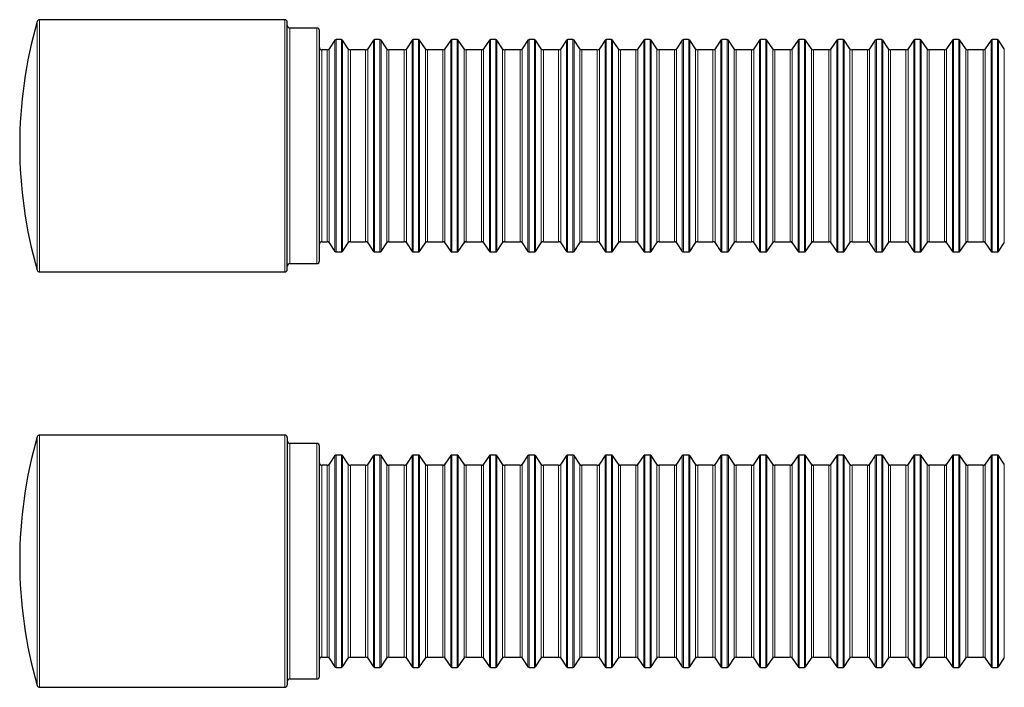
# Model space of a CAD drawing. Units: millimetres. Extents: x -5 to 420, y 0 to 474.
# Drawn here: x -5 to 186, y 328 to 457 of the extents above; entities that cross this region are included whole.
import ezdxf

# ---------------------------------------------------------------- set-up
doc = ezdxf.new("R2010")
doc.units = ezdxf.units.MM

msp = doc.modelspace()

# ---------------------------------------------------------------- linework, layer by layer
at = {"color": 7, "linetype": 'Continuous', "lineweight": 30}
for p, q in [((46.3895, 457.4992), (-1.2347, 457.4992)), ((46.8895, 408.9992), (46.8895, 456.9992)), ((52.6395, 455.8742), (47.3895, 455.8742)), ((53.1395, 410.6242), (53.1395, 455.3742)), ((56.1642, 453.514), (55.0381, 451.8446)), ((57.4075, 453.6242), (56.3714, 453.6242)), ((58.7408, 451.8446), (57.6148, 453.514)), ((63.6642, 453.514), (62.5381, 451.8446)), ((64.9075, 453.6242), (63.8714, 453.6242)), ((66.2408, 451.8446), (65.1148, 453.514)), ((71.1642, 453.514), (70.0381, 451.8446)), ((72.4075, 453.6242), (71.3714, 453.6242)), ((73.7408, 451.8446), (72.6148, 453.514)), ((78.6642, 453.514), (77.5381, 451.8446)), ((79.9075, 453.6242), (78.8714, 453.6242)), ((81.2408, 451.8446), (80.1148, 453.514)), ((86.1642, 453.514), (85.0381, 451.8446)), ((87.4075, 453.6242), (86.3714, 453.6242)), ((88.7408, 451.8446), (87.6148, 453.514)), ((93.6642, 453.514), (92.5381, 451.8446)), ((94.9075, 453.6242), (93.8714, 453.6242)), ((96.2408, 451.8446), (95.1148, 453.514)), ((101.1642, 453.514), (100.0381, 451.8446)), ((102.4075, 453.6242), (101.3714, 453.6242)), ((103.7408, 451.8446), (102.6148, 453.514)), ((108.6642, 453.514), (107.5381, 451.8446)), ((109.9075, 453.6242), (108.8714, 453.6242)), ((111.2408, 451.8446), (110.1148, 453.514)), ((116.1642, 453.514), (115.0381, 451.8446)), ((117.4075, 453.6242), (116.3714, 453.6242)), ((118.7408, 451.8446), (117.6148, 453.514)), ((123.6642, 453.514), (122.5381, 451.8446)), ((124.9075, 453.6242), (123.8714, 453.6242)), ((126.2408, 451.8446), (125.1148, 453.514)), ((131.1642, 453.514), (130.0381, 451.8446)), ((132.4075, 453.6242), (131.3714, 453.6242)), ((133.7408, 451.8446), (132.6148, 453.514)), ((138.6642, 453.514), (137.5381, 451.8446)), ((139.9075, 453.6242), (138.8714, 453.6242)), ((141.2408, 451.8446), (140.1148, 453.514)), ((146.1642, 453.514), (145.0381, 451.8446)), ((147.4075, 453.6242), (146.3714, 453.6242)), ((148.7408, 451.8446), (147.6148, 453.514)), ((153.6642, 453.514), (152.5381, 451.8446)), ((154.9075, 453.6242), (153.8714, 453.6242)), ((156.2408, 451.8446), (155.1148, 453.514)), ((161.1642, 453.514), (160.0381, 451.8446)), ((162.4075, 453.6242), (161.3714, 453.6242)), ((163.7408, 451.8446), (162.6148, 453.514)), ((168.6642, 453.514), (167.5381, 451.8446)), ((169.9075, 453.6242), (168.8714, 453.6242)), ((171.2408, 451.8446), (170.1148, 453.514)), ((176.1642, 453.514), (175.0381, 451.8446)), ((177.4075, 453.6242), (176.3714, 453.6242)), ((178.7408, 451.8446), (177.6148, 453.514)), ((183.6642, 453.514), (182.5381, 451.8446)), ((184.9075, 453.6242), (183.8714, 453.6242)), ((186.2408, 451.8446), (185.1148, 453.514)), ((54.6236, 451.6242), (53.6395, 451.6242)), ((62.1236, 451.6242), (59.1553, 451.6242)), ((69.6236, 451.6242), (66.6553, 451.6242)), ((77.1236, 451.6242), (74.1553, 451.6242)), ((84.6236, 451.6242), (81.6553, 451.6242)), ((92.1236, 451.6242), (89.1553, 451.6242)), ((99.6236, 451.6242), (96.6553, 451.6242)), ((107.1236, 451.6242), (104.1553, 451.6242)), ((114.6236, 451.6242), (111.6553, 451.6242)), ((122.1236, 451.6242), (119.1553, 451.6242)), ((129.6236, 451.6242), (126.6553, 451.6242)), ((137.1236, 451.6242), (134.1553, 451.6242)), ((144.6236, 451.6242), (141.6553, 451.6242)), ((152.1236, 451.6242), (149.1553, 451.6242)), ((159.6236, 451.6242), (156.6553, 451.6242)), ((167.1236, 451.6242), (164.1553, 451.6242)), ((174.6236, 451.6242), (171.6553, 451.6242)), ((182.1236, 451.6242), (179.1553, 451.6242)), ((53.6395, 414.3742), (54.6236, 414.3742)), ((55.0381, 414.1538), (56.1642, 412.4844)), ((57.6148, 412.4844), (58.7408, 414.1538)), ((59.1553, 414.3742), (62.1236, 414.3742)), ((62.5381, 414.1538), (63.6642, 412.4844)), ((65.1148, 412.4844), (66.2408, 414.1538)), ((66.6553, 414.3742), (69.6236, 414.3742)), ((70.0381, 414.1538), (71.1642, 412.4844)), ((72.6148, 412.4844), (73.7408, 414.1538)), ((74.1553, 414.3742), (77.1236, 414.3742)), ((77.5381, 414.1538), (78.6642, 412.4844)), ((80.1148, 412.4844), (81.2408, 414.1538)), ((81.6553, 414.3742), (84.6236, 414.3742)), ((85.0381, 414.1538), (86.1642, 412.4844)), ((87.6148, 412.4844), (88.7408, 414.1538)), ((89.1553, 414.3742), (92.1236, 414.3742)), ((92.5381, 414.1538), (93.6642, 412.4844)), ((95.1148, 412.4844), (96.2408, 414.1538)), ((96.6553, 414.3742), (99.6236, 414.3742)), ((100.0381, 414.1538), (101.1642, 412.4844)), ((102.6148, 412.4844), (103.7408, 414.1538)), ((104.1553, 414.3742), (107.1236, 414.3742)), ((107.5381, 414.1538), (108.6642, 412.4844)), ((110.1148, 412.4844), (111.2408, 414.1538)), ((111.6553, 414.3742), (114.6236, 414.3742)), ((115.0381, 414.1538), (116.1642, 412.4844)), ((117.6148, 412.4844), (118.7408, 414.1538)), ((119.1553, 414.3742), (122.1236, 414.3742)), ((122.5381, 414.1538), (123.6642, 412.4844)), ((125.1148, 412.4844), (126.2408, 414.1538)), ((126.6553, 414.3742), (129.6236, 414.3742)), ((130.0381, 414.1538), (131.1642, 412.4844)), ((132.6148, 412.4844), (133.7408, 414.1538)), ((134.1553, 414.3742), (137.1236, 414.3742)), ((137.5381, 414.1538), (138.6642, 412.4844)), ((140.1148, 412.4844), (141.2408, 414.1538)), ((141.6553, 414.3742), (144.6236, 414.3742)), ((145.0381, 414.1538), (146.1642, 412.4844)), ((147.6148, 412.4844), (148.7408, 414.1538)), ((149.1553, 414.3742), (152.1236, 414.3742)), ((152.5381, 414.1538), (153.6642, 412.4844)), ((155.1148, 412.4844), (156.2408, 414.1538)), ((156.6553, 414.3742), (159.6236, 414.3742)), ((160.0381, 414.1538), (161.1642, 412.4844)), ((162.6148, 412.4844), (163.7408, 414.1538)), ((164.1553, 414.3742), (167.1236, 414.3742)), ((167.5381, 414.1538), (168.6642, 412.4844)), ((170.1148, 412.4844), (171.2408, 414.1538)), ((171.6553, 414.3742), (174.6236, 414.3742)), ((175.0381, 414.1538), (176.1642, 412.4844)), ((177.6148, 412.4844), (178.7408, 414.1538)), ((179.1553, 414.3742), (182.1236, 414.3742)), ((182.5381, 414.1538), (183.6642, 412.4844)), ((185.1148, 412.4844), (186.2408, 414.1538)), ((56.3714, 412.3742), (57.4075, 412.3742)), ((63.8714, 412.3742), (64.9075, 412.3742)), ((71.3714, 412.3742), (72.4075, 412.3742)), ((78.8714, 412.3742), (79.9075, 412.3742)), ((86.3714, 412.3742), (87.4075, 412.3742)), ((93.8714, 412.3742), (94.9075, 412.3742)), ((101.3714, 412.3742), (102.4075, 412.3742)), ((108.8714, 412.3742), (109.9075, 412.3742)), ((116.3714, 412.3742), (117.4075, 412.3742)), ((123.8714, 412.3742), (124.9075, 412.3742)), ((131.3714, 412.3742), (132.4075, 412.3742)), ((138.8714, 412.3742), (139.9075, 412.3742)), ((146.3714, 412.3742), (147.4075, 412.3742)), ((153.8714, 412.3742), (154.9075, 412.3742)), ((161.3714, 412.3742), (162.4075, 412.3742)), ((168.8714, 412.3742), (169.9075, 412.3742)), ((176.3714, 412.3742), (177.4075, 412.3742)), ((183.8714, 412.3742), (184.9075, 412.3742)), ((47.3895, 410.1242), (52.6395, 410.1242)), ((-1.2347, 408.4992), (46.3895, 408.4992)), ((46.3895, 376.8081), (-1.2347, 376.8081)), ((46.8895, 376.3081), (46.8895, 328.3081)), ((52.6395, 375.1831), (47.3895, 375.1831)), ((53.1395, 329.9331), (53.1395, 374.6831)), ((56.1642, 372.8229), (55.0381, 371.1535)), ((57.4075, 372.9331), (56.3714, 372.9331)), ((58.7408, 371.1535), (57.6148, 372.8229)), ((63.6642, 372.8229), (62.5381, 371.1535)), ((64.9075, 372.9331), (63.8714, 372.9331)), ((66.2408, 371.1535), (65.1148, 372.8229)), ((71.1642, 372.8229), (70.0381, 371.1535)), ((72.4075, 372.9331), (71.3714, 372.9331)), ((73.7408, 371.1535), (72.6148, 372.8229)), ((78.6642, 372.8229), (77.5381, 371.1535)), ((79.9075, 372.9331), (78.8714, 372.9331)), ((81.2408, 371.1535), (80.1148, 372.8229)), ((86.1642, 372.8229), (85.0381, 371.1535)), ((87.4075, 372.9331), (86.3714, 372.9331)), ((88.7408, 371.1535), (87.6148, 372.8229)), ((93.6642, 372.8229), (92.5381, 371.1535)), ((94.9075, 372.9331), (93.8714, 372.9331)), ((96.2408, 371.1535), (95.1148, 372.8229)), ((101.1642, 372.8229), (100.0381, 371.1535)), ((102.4075, 372.9331), (101.3714, 372.9331)), ((103.7408, 371.1535), (102.6148, 372.8229)), ((108.6642, 372.8229), (107.5381, 371.1535)), ((109.9075, 372.9331), (108.8714, 372.9331)), ((111.2408, 371.1535), (110.1148, 372.8229)), ((116.1642, 372.8229), (115.0381, 371.1535)), ((117.4075, 372.9331), (116.3714, 372.9331)), ((118.7408, 371.1535), (117.6148, 372.8229)), ((123.6642, 372.8229), (122.5381, 371.1535)), ((124.9075, 372.9331), (123.8714, 372.9331)), ((126.2408, 371.1535), (125.1148, 372.8229)), ((131.1642, 372.8229), (130.0381, 371.1535)), ((132.4075, 372.9331), (131.3714, 372.9331)), ((133.7408, 371.1535), (132.6148, 372.8229)), ((138.6642, 372.8229), (137.5381, 371.1535)), ((139.9075, 372.9331), (138.8714, 372.9331)), ((141.2408, 371.1535), (140.1148, 372.8229)), ((146.1642, 372.8229), (145.0381, 371.1535)), ((147.4075, 372.9331), (146.3714, 372.9331)), ((148.7408, 371.1535), (147.6148, 372.8229)), ((153.6642, 372.8229), (152.5381, 371.1535)), ((154.9075, 372.9331), (153.8714, 372.9331)), ((156.2408, 371.1535), (155.1148, 372.8229)), ((161.1642, 372.8229), (160.0381, 371.1535)), ((162.4075, 372.9331), (161.3714, 372.9331)), ((163.7408, 371.1535), (162.6148, 372.8229)), ((168.6642, 372.8229), (167.5381, 371.1535)), ((169.9075, 372.9331), (168.8714, 372.9331)), ((171.2408, 371.1535), (170.1148, 372.8229)), ((176.1642, 372.8229), (175.0381, 371.1535)), ((177.4075, 372.9331), (176.3714, 372.9331)), ((178.7408, 371.1535), (177.6148, 372.8229)), ((183.6642, 372.8229), (182.5381, 371.1535)), ((184.9075, 372.9331), (183.8714, 372.9331)), ((186.2408, 371.1535), (185.1148, 372.8229)), ((54.6236, 370.9331), (53.6395, 370.9331)), ((62.1236, 370.9331), (59.1553, 370.9331)), ((69.6236, 370.9331), (66.6553, 370.9331)), ((77.1236, 370.9331), (74.1553, 370.9331)), ((84.6236, 370.9331), (81.6553, 370.9331)), ((92.1236, 370.9331), (89.1553, 370.9331)), ((99.6236, 370.9331), (96.6553, 370.9331)), ((107.1236, 370.9331), (104.1553, 370.9331)), ((114.6236, 370.9331), (111.6553, 370.9331)), ((122.1236, 370.9331), (119.1553, 370.9331)), ((129.6236, 370.9331), (126.6553, 370.9331)), ((137.1236, 370.9331), (134.1553, 370.9331)), ((144.6236, 370.9331), (141.6553, 370.9331)), ((152.1236, 370.9331), (149.1553, 370.9331)), ((159.6236, 370.9331), (156.6553, 370.9331)), ((167.1236, 370.9331), (164.1553, 370.9331)), ((174.6236, 370.9331), (171.6553, 370.9331)), ((182.1236, 370.9331), (179.1553, 370.9331)), ((53.6395, 333.6831), (54.6236, 333.6831)), ((55.0381, 333.4627), (56.1642, 331.7933)), ((57.6148, 331.7933), (58.7408, 333.4627)), ((59.1553, 333.6831), (62.1236, 333.6831)), ((62.5381, 333.4627), (63.6642, 331.7933)), ((65.1148, 331.7933), (66.2408, 333.4627)), ((66.6553, 333.6831), (69.6236, 333.6831)), ((70.0381, 333.4627), (71.1642, 331.7933)), ((72.6148, 331.7933), (73.7408, 333.4627)), ((74.1553, 333.6831), (77.1236, 333.6831)), ((77.5381, 333.4627), (78.6642, 331.7933)), ((80.1148, 331.7933), (81.2408, 333.4627)), ((81.6553, 333.6831), (84.6236, 333.6831)), ((85.0381, 333.4627), (86.1642, 331.7933)), ((87.6148, 331.7933), (88.7408, 333.4627)), ((89.1553, 333.6831), (92.1236, 333.6831)), ((92.5381, 333.4627), (93.6642, 331.7933)), ((95.1148, 331.7933), (96.2408, 333.4627)), ((96.6553, 333.6831), (99.6236, 333.6831)), ((100.0381, 333.4627), (101.1642, 331.7933)), ((102.6148, 331.7933), (103.7408, 333.4627)), ((104.1553, 333.6831), (107.1236, 333.6831)), ((107.5381, 333.4627), (108.6642, 331.7933)), ((110.1148, 331.7933), (111.2408, 333.4627)), ((111.6553, 333.6831), (114.6236, 333.6831)), ((115.0381, 333.4627), (116.1642, 331.7933)), ((117.6148, 331.7933), (118.7408, 333.4627)), ((119.1553, 333.6831), (122.1236, 333.6831)), ((122.5381, 333.4627), (123.6642, 331.7933)), ((125.1148, 331.7933), (126.2408, 333.4627)), ((126.6553, 333.6831), (129.6236, 333.6831)), ((130.0381, 333.4627), (131.1642, 331.7933)), ((132.6148, 331.7933), (133.7408, 333.4627)), ((134.1553, 333.6831), (137.1236, 333.6831)), ((137.5381, 333.4627), (138.6642, 331.7933)), ((140.1148, 331.7933), (141.2408, 333.4627)), ((141.6553, 333.6831), (144.6236, 333.6831)), ((145.0381, 333.4627), (146.1642, 331.7933)), ((147.6148, 331.7933), (148.7408, 333.4627)), ((149.1553, 333.6831), (152.1236, 333.6831)), ((152.5381, 333.4627), (153.6642, 331.7933)), ((155.1148, 331.7933), (156.2408, 333.4627)), ((156.6553, 333.6831), (159.6236, 333.6831)), ((160.0381, 333.4627), (161.1642, 331.7933)), ((162.6148, 331.7933), (163.7408, 333.4627)), ((164.1553, 333.6831), (167.1236, 333.6831)), ((167.5381, 333.4627), (168.6642, 331.7933)), ((170.1148, 331.7933), (171.2408, 333.4627)), ((171.6553, 333.6831), (174.6236, 333.6831)), ((175.0381, 333.4627), (176.1642, 331.7933)), ((177.6148, 331.7933), (178.7408, 333.4627)), ((179.1553, 333.6831), (182.1236, 333.6831)), ((182.5381, 333.4627), (183.6642, 331.7933)), ((185.1148, 331.7933), (186.2408, 333.4627)), ((56.3714, 331.6831), (57.4075, 331.6831)), ((63.8714, 331.6831), (64.9075, 331.6831)), ((71.3714, 331.6831), (72.4075, 331.6831)), ((78.8714, 331.6831), (79.9075, 331.6831)), ((86.3714, 331.6831), (87.4075, 331.6831)), ((93.8714, 331.6831), (94.9075, 331.6831)), ((101.3714, 331.6831), (102.4075, 331.6831)), ((108.8714, 331.6831), (109.9075, 331.6831)), ((116.3714, 331.6831), (117.4075, 331.6831)), ((123.8714, 331.6831), (124.9075, 331.6831)), ((131.3714, 331.6831), (132.4075, 331.6831)), ((138.8714, 331.6831), (139.9075, 331.6831)), ((146.3714, 331.6831), (147.4075, 331.6831)), ((153.8714, 331.6831), (154.9075, 331.6831)), ((161.3714, 331.6831), (162.4075, 331.6831)), ((168.8714, 331.6831), (169.9075, 331.6831)), ((176.3714, 331.6831), (177.4075, 331.6831)), ((183.8714, 331.6831), (184.9075, 331.6831)), ((47.3895, 329.4331), (52.6395, 329.4331)), ((-1.2347, 327.8081), (46.3895, 327.8081))]:
    msp.add_line(p, q, dxfattribs=at)
at = {"color": 8, "linetype": 'Continuous', "lineweight": 0}
for p, q in [((-1.2347, 432.9992), (-1.2347, 457.4992)), ((46.3895, 457.4992), (46.3895, 408.4992)), ((-1.7153, 457.1371), (-1.7153, 432.9992)), ((47.3895, 410.1242), (47.3895, 455.8742)), ((52.6395, 455.8742), (52.6395, 410.1242)), ((56.1642, 453.514), (56.1642, 432.9992)), ((56.3714, 412.3742), (56.3714, 453.6242)), ((57.4075, 453.6242), (57.4075, 412.3742)), ((57.6148, 412.4844), (57.6148, 453.514)), ((63.6642, 453.514), (63.6642, 432.9992)), ((63.8714, 412.3742), (63.8714, 453.6242)), ((64.9075, 453.6242), (64.9075, 412.3742)), ((65.1148, 412.4844), (65.1148, 453.514)), ((71.1642, 453.514), (71.1642, 432.9992)), ((71.3714, 412.3742), (71.3714, 453.6242)), ((72.4075, 453.6242), (72.4075, 412.3742)), ((72.6148, 412.4844), (72.6148, 453.514)), ((78.6642, 453.514), (78.6642, 432.9992)), ((78.8714, 412.3742), (78.8714, 453.6242)), ((79.9075, 453.6242), (79.9075, 412.3742)), ((80.1148, 412.4844), (80.1148, 453.514)), ((86.1642, 453.514), (86.1642, 432.9992)), ((86.3714, 412.3742), (86.3714, 453.6242)), ((87.4075, 453.6242), (87.4075, 412.3742)), ((87.6148, 412.4844), (87.6148, 453.514)), ((93.6642, 453.514), (93.6642, 432.9992)), ((93.8714, 412.3742), (93.8714, 453.6242)), ((94.9075, 453.6242), (94.9075, 412.3742)), ((95.1148, 412.4844), (95.1148, 453.514)), ((101.1642, 453.514), (101.1642, 432.9992)), ((101.3714, 412.3742), (101.3714, 453.6242)), ((102.4075, 453.6242), (102.4075, 412.3742)), ((102.6148, 412.4844), (102.6148, 453.514)), ((108.6642, 453.514), (108.6642, 432.9992)), ((108.8714, 412.3742), (108.8714, 453.6242)), ((109.9075, 453.6242), (109.9075, 412.3742)), ((110.1148, 412.4844), (110.1148, 453.514)), ((116.1642, 453.514), (116.1642, 432.9992)), ((116.3714, 412.3742), (116.3714, 453.6242)), ((117.4075, 453.6242), (117.4075, 412.3742)), ((117.6148, 412.4844), (117.6148, 453.514)), ((123.6642, 453.514), (123.6642, 432.9992)), ((123.8714, 412.3742), (123.8714, 453.6242)), ((124.9075, 453.6242), (124.9075, 412.3742)), ((125.1148, 412.4844), (125.1148, 453.514)), ((131.1642, 453.514), (131.1642, 432.9992)), ((131.3714, 412.3742), (131.3714, 453.6242)), ((132.4075, 453.6242), (132.4075, 412.3742)), ((132.6148, 412.4844), (132.6148, 453.514)), ((138.6642, 453.514), (138.6642, 432.9992)), ((138.8714, 412.3742), (138.8714, 453.6242)), ((139.9075, 453.6242), (139.9075, 412.3742)), ((140.1148, 412.4844), (140.1148, 453.514)), ((146.1642, 453.514), (146.1642, 432.9992)), ((146.3714, 412.3742), (146.3714, 453.6242)), ((147.4075, 453.6242), (147.4075, 412.3742)), ((147.6148, 412.4844), (147.6148, 453.514)), ((153.6642, 453.514), (153.6642, 432.9992)), ((153.8714, 412.3742), (153.8714, 453.6242)), ((154.9075, 453.6242), (154.9075, 412.3742)), ((155.1148, 412.4844), (155.1148, 453.514)), ((161.1642, 453.514), (161.1642, 432.9992)), ((161.3714, 412.3742), (161.3714, 453.6242)), ((162.4075, 453.6242), (162.4075, 412.3742)), ((162.6148, 412.4844), (162.6148, 453.514)), ((168.6642, 453.514), (168.6642, 432.9992)), ((168.8714, 412.3742), (168.8714, 453.6242)), ((169.9075, 453.6242), (169.9075, 412.3742)), ((170.1148, 412.4844), (170.1148, 453.514)), ((176.1642, 453.514), (176.1642, 432.9992)), ((176.3714, 412.3742), (176.3714, 453.6242)), ((177.4075, 453.6242), (177.4075, 412.3742)), ((177.6148, 412.4844), (177.6148, 453.514)), ((183.6642, 453.514), (183.6642, 432.9992)), ((183.8714, 412.3742), (183.8714, 453.6242)), ((184.9075, 412.3742), (184.9075, 453.6242)), ((185.1148, 453.514), (185.1148, 432.9992)), ((53.6395, 414.3742), (53.6395, 451.6242)), ((54.6236, 451.6242), (54.6236, 432.9992)), ((55.0381, 432.9992), (55.0381, 451.8446)), ((58.7408, 451.8446), (58.7408, 414.1538)), ((59.1553, 432.9992), (59.1553, 451.6242)), ((62.1236, 451.6242), (62.1236, 432.9992)), ((62.5381, 432.9992), (62.5381, 451.8446)), ((66.2408, 451.8446), (66.2408, 414.1538)), ((66.6553, 432.9992), (66.6553, 451.6242)), ((69.6236, 451.6242), (69.6236, 432.9992)), ((70.0381, 432.9992), (70.0381, 451.8446)), ((73.7408, 451.8446), (73.7408, 414.1538)), ((74.1553, 432.9992), (74.1553, 451.6242)), ((77.1236, 451.6242), (77.1236, 432.9992)), ((77.5381, 432.9992), (77.5381, 451.8446)), ((81.2408, 451.8446), (81.2408, 414.1538)), ((81.6553, 432.9992), (81.6553, 451.6242)), ((84.6236, 451.6242), (84.6236, 432.9992)), ((85.0381, 432.9992), (85.0381, 451.8446)), ((88.7408, 451.8446), (88.7408, 414.1538)), ((89.1553, 432.9992), (89.1553, 451.6242)), ((92.1236, 451.6242), (92.1236, 432.9992)), ((92.5381, 432.9992), (92.5381, 451.8446)), ((96.2408, 451.8446), (96.2408, 414.1538)), ((96.6553, 432.9992), (96.6553, 451.6242)), ((99.6236, 451.6242), (99.6236, 432.9992)), ((100.0381, 432.9992), (100.0381, 451.8446)), ((103.7408, 451.8446), (103.7408, 414.1538)), ((104.1553, 432.9992), (104.1553, 451.6242)), ((107.1236, 451.6242), (107.1236, 432.9992)), ((107.5381, 432.9992), (107.5381, 451.8446)), ((111.2408, 451.8446), (111.2408, 414.1538)), ((111.6553, 432.9992), (111.6553, 451.6242)), ((114.6236, 451.6242), (114.6236, 432.9992)), ((115.0381, 432.9992), (115.0381, 451.8446)), ((118.7408, 451.8446), (118.7408, 414.1538)), ((119.1553, 432.9992), (119.1553, 451.6242)), ((122.1236, 451.6242), (122.1236, 432.9992)), ((122.5381, 432.9992), (122.5381, 451.8446)), ((126.2408, 451.8446), (126.2408, 414.1538)), ((126.6553, 432.9992), (126.6553, 451.6242)), ((129.6236, 451.6242), (129.6236, 432.9992)), ((130.0381, 432.9992), (130.0381, 451.8446)), ((133.7408, 451.8446), (133.7408, 414.1538)), ((134.1553, 432.9992), (134.1553, 451.6242)), ((137.1236, 451.6242), (137.1236, 432.9992)), ((137.5381, 432.9992), (137.5381, 451.8446)), ((141.2408, 451.8446), (141.2408, 414.1538)), ((141.6553, 432.9992), (141.6553, 451.6242)), ((144.6236, 451.6242), (144.6236, 432.9992)), ((145.0381, 432.9992), (145.0381, 451.8446)), ((148.7408, 451.8446), (148.7408, 414.1538)), ((149.1553, 432.9992), (149.1553, 451.6242)), ((152.1236, 451.6242), (152.1236, 432.9992)), ((152.5381, 432.9992), (152.5381, 451.8446)), ((156.2408, 451.8446), (156.2408, 414.1538)), ((156.6553, 432.9992), (156.6553, 451.6242)), ((159.6236, 451.6242), (159.6236, 432.9992)), ((160.0381, 432.9992), (160.0381, 451.8446)), ((163.7408, 451.8446), (163.7408, 414.1538)), ((164.1553, 432.9992), (164.1553, 451.6242)), ((167.1236, 451.6242), (167.1236, 432.9992)), ((167.5381, 432.9992), (167.5381, 451.8446)), ((171.2408, 451.8446), (171.2408, 414.1538)), ((171.6553, 432.9992), (171.6553, 451.6242)), ((174.6236, 451.6242), (174.6236, 432.9992)), ((175.0381, 432.9992), (175.0381, 451.8446)), ((178.7408, 451.8446), (178.7408, 414.1538)), ((179.1553, 432.9992), (179.1553, 451.6242)), ((182.1236, 451.6242), (182.1236, 432.9992)), ((182.5381, 432.9992), (182.5381, 451.8446)), ((186.2408, 432.9992), (186.2408, 451.8446)), ((-1.7153, 432.9992), (-1.7153, 408.8612)), ((-1.2347, 408.4992), (-1.2347, 432.9992)), ((54.6236, 432.9992), (54.6236, 414.3742)), ((55.0381, 414.1538), (55.0381, 432.9992)), ((56.1642, 432.9992), (56.1642, 412.4844)), ((59.1553, 414.3742), (59.1553, 432.9992)), ((62.1236, 432.9992), (62.1236, 414.3742)), ((62.5381, 414.1538), (62.5381, 432.9992)), ((63.6642, 432.9992), (63.6642, 412.4844)), ((66.6553, 414.3742), (66.6553, 432.9992)), ((69.6236, 432.9992), (69.6236, 414.3742)), ((70.0381, 414.1538), (70.0381, 432.9992)), ((71.1642, 432.9992), (71.1642, 412.4844)), ((74.1553, 414.3742), (74.1553, 432.9992)), ((77.1236, 432.9992), (77.1236, 414.3742)), ((77.5381, 414.1538), (77.5381, 432.9992)), ((78.6642, 432.9992), (78.6642, 412.4844)), ((81.6553, 414.3742), (81.6553, 432.9992)), ((84.6236, 432.9992), (84.6236, 414.3742)), ((85.0381, 414.1538), (85.0381, 432.9992)), ((86.1642, 432.9992), (86.1642, 412.4844)), ((89.1553, 414.3742), (89.1553, 432.9992)), ((92.1236, 432.9992), (92.1236, 414.3742)), ((92.5381, 414.1538), (92.5381, 432.9992)), ((93.6642, 432.9992), (93.6642, 412.4844)), ((96.6553, 414.3742), (96.6553, 432.9992)), ((99.6236, 432.9992), (99.6236, 414.3742)), ((100.0381, 414.1538), (100.0381, 432.9992)), ((101.1642, 432.9992), (101.1642, 412.4844)), ((104.1553, 414.3742), (104.1553, 432.9992)), ((107.1236, 432.9992), (107.1236, 414.3742)), ((107.5381, 414.1538), (107.5381, 432.9992)), ((108.6642, 432.9992), (108.6642, 412.4844)), ((111.6553, 414.3742), (111.6553, 432.9992)), ((114.6236, 432.9992), (114.6236, 414.3742)), ((115.0381, 414.1538), (115.0381, 432.9992)), ((116.1642, 432.9992), (116.1642, 412.4844)), ((119.1553, 414.3742), (119.1553, 432.9992)), ((122.1236, 432.9992), (122.1236, 414.3742)), ((122.5381, 414.1538), (122.5381, 432.9992)), ((123.6642, 432.9992), (123.6642, 412.4844)), ((126.6553, 414.3742), (126.6553, 432.9992)), ((129.6236, 432.9992), (129.6236, 414.3742)), ((130.0381, 414.1538), (130.0381, 432.9992)), ((131.1642, 432.9992), (131.1642, 412.4844)), ((134.1553, 414.3742), (134.1553, 432.9992)), ((137.1236, 432.9992), (137.1236, 414.3742)), ((137.5381, 414.1538), (137.5381, 432.9992)), ((138.6642, 432.9992), (138.6642, 412.4844)), ((141.6553, 414.3742), (141.6553, 432.9992)), ((144.6236, 432.9992), (144.6236, 414.3742)), ((145.0381, 414.1538), (145.0381, 432.9992)), ((146.1642, 432.9992), (146.1642, 412.4844)), ((149.1553, 414.3742), (149.1553, 432.9992)), ((152.1236, 432.9992), (152.1236, 414.3742)), ((152.5381, 414.1538), (152.5381, 432.9992)), ((153.6642, 432.9992), (153.6642, 412.4844)), ((156.6553, 414.3742), (156.6553, 432.9992)), ((159.6236, 432.9992), (159.6236, 414.3742)), ((160.0381, 414.1538), (160.0381, 432.9992)), ((161.1642, 432.9992), (161.1642, 412.4844)), ((164.1553, 414.3742), (164.1553, 432.9992)), ((167.1236, 432.9992), (167.1236, 414.3742)), ((167.5381, 414.1538), (167.5381, 432.9992)), ((168.6642, 432.9992), (168.6642, 412.4844)), ((171.6553, 414.3742), (171.6553, 432.9992)), ((174.6236, 432.9992), (174.6236, 414.3742)), ((175.0381, 414.1538), (175.0381, 432.9992)), ((176.1642, 432.9992), (176.1642, 412.4844)), ((179.1553, 414.3742), (179.1553, 432.9992)), ((182.1236, 432.9992), (182.1236, 414.3742)), ((182.5381, 414.1538), (182.5381, 432.9992)), ((183.6642, 432.9992), (183.6642, 412.4844)), ((185.1148, 432.9992), (185.1148, 412.4844)), ((186.2408, 414.1538), (186.2408, 432.9992)), ((-1.7153, 376.4461), (-1.7153, 328.1702)), ((-1.2347, 327.8081), (-1.2347, 376.8081)), ((46.3895, 376.8081), (46.3895, 327.8081)), ((47.3895, 329.4331), (47.3895, 375.1831)), ((52.6395, 375.1831), (52.6395, 329.4331)), ((56.1642, 372.8229), (56.1642, 331.7933)), ((56.3714, 331.6831), (56.3714, 372.9331)), ((57.4075, 372.9331), (57.4075, 331.6831)), ((57.6148, 331.7933), (57.6148, 372.8229)), ((63.6642, 372.8229), (63.6642, 331.7933)), ((63.8714, 331.6831), (63.8714, 372.9331)), ((64.9075, 372.9331), (64.9075, 331.6831)), ((65.1148, 331.7933), (65.1148, 372.8229)), ((71.1642, 372.8229), (71.1642, 331.7933)), ((71.3714, 331.6831), (71.3714, 372.9331)), ((72.4075, 372.9331), (72.4075, 331.6831)), ((72.6148, 331.7933), (72.6148, 372.8229)), ((78.6642, 372.8229), (78.6642, 331.7933)), ((78.8714, 331.6831), (78.8714, 372.9331)), ((79.9075, 372.9331), (79.9075, 331.6831)), ((80.1148, 331.7933), (80.1148, 372.8229)), ((86.1642, 372.8229), (86.1642, 331.7933)), ((86.3714, 331.6831), (86.3714, 372.9331)), ((87.4075, 372.9331), (87.4075, 331.6831)), ((87.6148, 331.7933), (87.6148, 372.8229)), ((93.6642, 372.8229), (93.6642, 331.7933)), ((93.8714, 331.6831), (93.8714, 372.9331)), ((94.9075, 372.9331), (94.9075, 331.6831)), ((95.1148, 331.7933), (95.1148, 372.8229)), ((101.1642, 372.8229), (101.1642, 331.7933)), ((101.3714, 331.6831), (101.3714, 372.9331)), ((102.4075, 372.9331), (102.4075, 331.6831)), ((102.6148, 331.7933), (102.6148, 372.8229)), ((108.6642, 372.8229), (108.6642, 331.7933)), ((108.8714, 331.6831), (108.8714, 372.9331)), ((109.9075, 372.9331), (109.9075, 331.6831)), ((110.1148, 331.7933), (110.1148, 372.8229)), ((116.1642, 372.8229), (116.1642, 331.7933)), ((116.3714, 331.6831), (116.3714, 372.9331)), ((117.4075, 372.9331), (117.4075, 331.6831)), ((117.6148, 331.7933), (117.6148, 372.8229)), ((123.6642, 372.8229), (123.6642, 331.7933)), ((123.8714, 331.6831), (123.8714, 372.9331)), ((124.9075, 372.9331), (124.9075, 331.6831)), ((125.1148, 331.7933), (125.1148, 372.8229)), ((131.1642, 372.8229), (131.1642, 331.7933)), ((131.3714, 331.6831), (131.3714, 372.9331)), ((132.4075, 372.9331), (132.4075, 331.6831)), ((132.6148, 331.7933), (132.6148, 372.8229)), ((138.6642, 372.8229), (138.6642, 331.7933)), ((138.8714, 331.6831), (138.8714, 372.9331)), ((139.9075, 372.9331), (139.9075, 331.6831)), ((140.1148, 331.7933), (140.1148, 372.8229)), ((146.1642, 372.8229), (146.1642, 331.7933)), ((146.3714, 331.6831), (146.3714, 372.9331)), ((147.4075, 372.9331), (147.4075, 331.6831)), ((147.6148, 331.7933), (147.6148, 372.8229)), ((153.6642, 372.8229), (153.6642, 331.7933)), ((153.8714, 331.6831), (153.8714, 372.9331)), ((154.9075, 372.9331), (154.9075, 331.6831)), ((155.1148, 331.7933), (155.1148, 372.8229)), ((161.1642, 372.8229), (161.1642, 331.7933)), ((161.3714, 331.6831), (161.3714, 372.9331)), ((162.4075, 372.9331), (162.4075, 331.6831)), ((162.6148, 331.7933), (162.6148, 372.8229)), ((168.6642, 372.8229), (168.6642, 331.7933)), ((168.8714, 331.6831), (168.8714, 372.9331)), ((169.9075, 372.9331), (169.9075, 331.6831)), ((170.1148, 331.7933), (170.1148, 372.8229)), ((176.1642, 372.8229), (176.1642, 331.7933)), ((176.3714, 331.6831), (176.3714, 372.9331)), ((177.4075, 372.9331), (177.4075, 331.6831)), ((177.6148, 331.7933), (177.6148, 372.8229)), ((183.6642, 372.8229), (183.6642, 331.7933)), ((183.8714, 331.6831), (183.8714, 372.9331)), ((184.9075, 331.6831), (184.9075, 372.9331)), ((185.1148, 372.8229), (185.1148, 331.7933)), ((53.6395, 333.6831), (53.6395, 370.9331)), ((54.6236, 370.9331), (54.6236, 333.6831)), ((55.0381, 333.4627), (55.0381, 371.1535)), ((58.7408, 371.1535), (58.7408, 333.4627)), ((59.1553, 333.6831), (59.1553, 370.9331)), ((62.1236, 370.9331), (62.1236, 333.6831)), ((62.5381, 333.4627), (62.5381, 371.1535)), ((66.2408, 371.1535), (66.2408, 333.4627)), ((66.6553, 333.6831), (66.6553, 370.9331)), ((69.6236, 370.9331), (69.6236, 333.6831)), ((70.0381, 333.4627), (70.0381, 371.1535)), ((73.7408, 371.1535), (73.7408, 333.4627)), ((74.1553, 333.6831), (74.1553, 370.9331)), ((77.1236, 370.9331), (77.1236, 333.6831)), ((77.5381, 333.4627), (77.5381, 371.1535)), ((81.2408, 371.1535), (81.2408, 333.4627)), ((81.6553, 333.6831), (81.6553, 370.9331)), ((84.6236, 370.9331), (84.6236, 333.6831)), ((85.0381, 333.4627), (85.0381, 371.1535)), ((88.7408, 371.1535), (88.7408, 333.4627)), ((89.1553, 333.6831), (89.1553, 370.9331)), ((92.1236, 370.9331), (92.1236, 333.6831)), ((92.5381, 333.4627), (92.5381, 371.1535)), ((96.2408, 371.1535), (96.2408, 333.4627)), ((96.6553, 333.6831), (96.6553, 370.9331)), ((99.6236, 370.9331), (99.6236, 333.6831)), ((100.0381, 333.4627), (100.0381, 371.1535)), ((103.7408, 371.1535), (103.7408, 333.4627)), ((104.1553, 333.6831), (104.1553, 370.9331)), ((107.1236, 370.9331), (107.1236, 333.6831)), ((107.5381, 333.4627), (107.5381, 371.1535)), ((111.2408, 371.1535), (111.2408, 333.4627)), ((111.6553, 333.6831), (111.6553, 370.9331)), ((114.6236, 370.9331), (114.6236, 333.6831)), ((115.0381, 333.4627), (115.0381, 371.1535)), ((118.7408, 371.1535), (118.7408, 333.4627)), ((119.1553, 333.6831), (119.1553, 370.9331)), ((122.1236, 370.9331), (122.1236, 333.6831)), ((122.5381, 333.4627), (122.5381, 371.1535)), ((126.2408, 371.1535), (126.2408, 333.4627)), ((126.6553, 333.6831), (126.6553, 370.9331)), ((129.6236, 370.9331), (129.6236, 333.6831)), ((130.0381, 333.4627), (130.0381, 371.1535)), ((133.7408, 371.1535), (133.7408, 333.4627)), ((134.1553, 333.6831), (134.1553, 370.9331)), ((137.1236, 370.9331), (137.1236, 333.6831)), ((137.5381, 333.4627), (137.5381, 371.1535)), ((141.2408, 371.1535), (141.2408, 333.4627)), ((141.6553, 333.6831), (141.6553, 370.9331)), ((144.6236, 370.9331), (144.6236, 333.6831)), ((145.0381, 333.4627), (145.0381, 371.1535)), ((148.7408, 371.1535), (148.7408, 333.4627)), ((149.1553, 333.6831), (149.1553, 370.9331)), ((152.1236, 370.9331), (152.1236, 333.6831)), ((152.5381, 333.4627), (152.5381, 371.1535)), ((156.2408, 371.1535), (156.2408, 333.4627)), ((156.6553, 333.6831), (156.6553, 370.9331)), ((159.6236, 370.9331), (159.6236, 333.6831)), ((160.0381, 333.4627), (160.0381, 371.1535)), ((163.7408, 371.1535), (163.7408, 333.4627)), ((164.1553, 333.6831), (164.1553, 370.9331)), ((167.1236, 370.9331), (167.1236, 333.6831)), ((167.5381, 333.4627), (167.5381, 371.1535)), ((171.2408, 371.1535), (171.2408, 333.4627)), ((171.6553, 333.6831), (171.6553, 370.9331)), ((174.6236, 370.9331), (174.6236, 333.6831)), ((175.0381, 333.4627), (175.0381, 371.1535)), ((178.7408, 371.1535), (178.7408, 333.4627)), ((179.1553, 333.6831), (179.1553, 370.9331)), ((182.1236, 370.9331), (182.1236, 333.6831)), ((182.5381, 333.4627), (182.5381, 371.1535)), ((186.2408, 333.4627), (186.2408, 371.1535))]:
    msp.add_line(p, q, dxfattribs=at)
at = {"color": 7, "linetype": 'Continuous', "lineweight": 30}
for centre, radius, start, end in [((-1.2347, 456.9992), 0.5, 90, 163.986606), ((46.3895, 456.9992), 0.5, 0, 90), ((82.3895, 432.9992), 87.5, 163.986606, 196.013394), ((47.3895, 456.3742), 0.5, 180, 270), ((52.6395, 455.3742), 0.5, 0, 90), ((56.3714, 453.3742), 0.25, 90, 146), ((57.4075, 453.3742), 0.25, 34, 90), ((63.8714, 453.3742), 0.25, 90, 146), ((64.9075, 453.3742), 0.25, 34, 90), ((71.3714, 453.3742), 0.25, 90, 146), ((72.4075, 453.3742), 0.25, 34, 90), ((78.8714, 453.3742), 0.25, 90, 146), ((79.9075, 453.3742), 0.25, 34, 90), ((86.3714, 453.3742), 0.25, 90, 146), ((87.4075, 453.3742), 0.25, 34, 90), ((93.8714, 453.3742), 0.25, 90, 146), ((94.9075, 453.3742), 0.25, 34, 90), ((101.3714, 453.3742), 0.25, 90, 146), ((102.4075, 453.3742), 0.25, 34, 90), ((108.8714, 453.3742), 0.25, 90, 146), ((109.9075, 453.3742), 0.25, 34, 90), ((116.3714, 453.3742), 0.25, 90, 146), ((117.4075, 453.3742), 0.25, 34, 90), ((123.8714, 453.3742), 0.25, 90, 146), ((124.9075, 453.3742), 0.25, 34, 90), ((131.3714, 453.3742), 0.25, 90, 146), ((132.4075, 453.3742), 0.25, 34, 90), ((138.8714, 453.3742), 0.25, 90, 146), ((139.9075, 453.3742), 0.25, 34, 90), ((146.3714, 453.3742), 0.25, 90, 146), ((147.4075, 453.3742), 0.25, 34, 90), ((153.8714, 453.3742), 0.25, 90, 146), ((154.9075, 453.3742), 0.25, 34, 90), ((161.3714, 453.3742), 0.25, 90, 146), ((162.4075, 453.3742), 0.25, 34, 90), ((168.8714, 453.3742), 0.25, 90, 146), ((169.9075, 453.3742), 0.25, 34, 90), ((176.3714, 453.3742), 0.25, 90, 146), ((177.4075, 453.3742), 0.25, 34, 90), ((183.8714, 453.3742), 0.25, 90, 146), ((184.9075, 453.3742), 0.25, 34, 90), ((53.6395, 452.1242), 0.5, 180, 270), ((54.6236, 452.1242), 0.5, 270, 326), ((59.1553, 452.1242), 0.5, 214, 270), ((62.1236, 452.1242), 0.5, 270, 326), ((66.6553, 452.1242), 0.5, 214, 270), ((69.6236, 452.1242), 0.5, 270, 326), ((74.1553, 452.1242), 0.5, 214, 270), ((77.1236, 452.1242), 0.5, 270, 326), ((81.6553, 452.1242), 0.5, 214, 270), ((84.6236, 452.1242), 0.5, 270, 326), ((89.1553, 452.1242), 0.5, 214, 270), ((92.1236, 452.1242), 0.5, 270, 326), ((96.6553, 452.1242), 0.5, 214, 270), ((99.6236, 452.1242), 0.5, 270, 326), ((104.1553, 452.1242), 0.5, 214, 270), ((107.1236, 452.1242), 0.5, 270, 326), ((111.6553, 452.1242), 0.5, 214, 270), ((114.6236, 452.1242), 0.5, 270, 326), ((119.1553, 452.1242), 0.5, 214, 270), ((122.1236, 452.1242), 0.5, 270, 326), ((126.6553, 452.1242), 0.5, 214, 270), ((129.6236, 452.1242), 0.5, 270, 326), ((134.1553, 452.1242), 0.5, 214, 270), ((137.1236, 452.1242), 0.5, 270, 326), ((141.6553, 452.1242), 0.5, 214, 270), ((144.6236, 452.1242), 0.5, 270, 326), ((149.1553, 452.1242), 0.5, 214, 270), ((152.1236, 452.1242), 0.5, 270, 326), ((156.6553, 452.1242), 0.5, 214, 270), ((159.6236, 452.1242), 0.5, 270, 326), ((164.1553, 452.1242), 0.5, 214, 270), ((167.1236, 452.1242), 0.5, 270, 326), ((171.6553, 452.1242), 0.5, 214, 270), ((174.6236, 452.1242), 0.5, 270, 326), ((179.1553, 452.1242), 0.5, 214, 270), ((182.1236, 452.1242), 0.5, 270, 326), ((53.6395, 413.8742), 0.5, 90, 180), ((54.6236, 413.8742), 0.5, 34, 90), ((59.1553, 413.8742), 0.5, 90, 146), ((62.1236, 413.8742), 0.5, 34, 90), ((66.6553, 413.8742), 0.5, 90, 146), ((69.6236, 413.8742), 0.5, 34, 90), ((74.1553, 413.8742), 0.5, 90, 146), ((77.1236, 413.8742), 0.5, 34, 90), ((81.6553, 413.8742), 0.5, 90, 146), ((84.6236, 413.8742), 0.5, 34, 90), ((89.1553, 413.8742), 0.5, 90, 146), ((92.1236, 413.8742), 0.5, 34, 90), ((96.6553, 413.8742), 0.5, 90, 146), ((99.6236, 413.8742), 0.5, 34, 90), ((104.1553, 413.8742), 0.5, 90, 146), ((107.1236, 413.8742), 0.5, 34, 90), ((111.6553, 413.8742), 0.5, 90, 146), ((114.6236, 413.8742), 0.5, 34, 90), ((119.1553, 413.8742), 0.5, 90, 146), ((122.1236, 413.8742), 0.5, 34, 90), ((126.6553, 413.8742), 0.5, 90, 146), ((129.6236, 413.8742), 0.5, 34, 90), ((134.1553, 413.8742), 0.5, 90, 146), ((137.1236, 413.8742), 0.5, 34, 90), ((141.6553, 413.8742), 0.5, 90, 146), ((144.6236, 413.8742), 0.5, 34, 90), ((149.1553, 413.8742), 0.5, 90, 146), ((152.1236, 413.8742), 0.5, 34, 90), ((156.6553, 413.8742), 0.5, 90, 146), ((159.6236, 413.8742), 0.5, 34, 90), ((164.1553, 413.8742), 0.5, 90, 146), ((167.1236, 413.8742), 0.5, 34, 90), ((171.6553, 413.8742), 0.5, 90, 146), ((174.6236, 413.8742), 0.5, 34, 90), ((179.1553, 413.8742), 0.5, 90, 146), ((182.1236, 413.8742), 0.5, 34, 90), ((56.3714, 412.6242), 0.25, 214, 270), ((57.4075, 412.6242), 0.25, 270, 326), ((63.8714, 412.6242), 0.25, 214, 270), ((64.9075, 412.6242), 0.25, 270, 326), ((71.3714, 412.6242), 0.25, 214, 270), ((72.4075, 412.6242), 0.25, 270, 326), ((78.8714, 412.6242), 0.25, 214, 270), ((79.9075, 412.6242), 0.25, 270, 326), ((86.3714, 412.6242), 0.25, 214, 270), ((87.4075, 412.6242), 0.25, 270, 326), ((93.8714, 412.6242), 0.25, 214, 270), ((94.9075, 412.6242), 0.25, 270, 326), ((101.3714, 412.6242), 0.25, 214, 270), ((102.4075, 412.6242), 0.25, 270, 326), ((108.8714, 412.6242), 0.25, 214, 270), ((109.9075, 412.6242), 0.25, 270, 326), ((116.3714, 412.6242), 0.25, 214, 270), ((117.4075, 412.6242), 0.25, 270, 326), ((123.8714, 412.6242), 0.25, 214, 270), ((124.9075, 412.6242), 0.25, 270, 326), ((131.3714, 412.6242), 0.25, 214, 270), ((132.4075, 412.6242), 0.25, 270, 326), ((138.8714, 412.6242), 0.25, 214, 270), ((139.9075, 412.6242), 0.25, 270, 326), ((146.3714, 412.6242), 0.25, 214, 270), ((147.4075, 412.6242), 0.25, 270, 326), ((153.8714, 412.6242), 0.25, 214, 270), ((154.9075, 412.6242), 0.25, 270, 326), ((161.3714, 412.6242), 0.25, 214, 270), ((162.4075, 412.6242), 0.25, 270, 326), ((168.8714, 412.6242), 0.25, 214, 270), ((169.9075, 412.6242), 0.25, 270, 326), ((176.3714, 412.6242), 0.25, 214, 270), ((177.4075, 412.6242), 0.25, 270, 326), ((183.8714, 412.6242), 0.25, 214, 270), ((184.9075, 412.6242), 0.25, 270, 326), ((47.3895, 409.6242), 0.5, 90, 180), ((52.6395, 410.6242), 0.5, 270, 0), ((-1.2347, 408.9992), 0.5, 196.013394, 270), ((46.3895, 408.9992), 0.5, 270, 0), ((82.3895, 352.3081), 87.5, 163.986606, 196.013394), ((-1.2347, 376.3081), 0.5, 90, 163.986606), ((46.3895, 376.3081), 0.5, 0, 90), ((47.3895, 375.6831), 0.5, 180, 270), ((52.6395, 374.6831), 0.5, 0, 90), ((53.6395, 371.4331), 0.5, 180, 270), ((56.3714, 372.6831), 0.25, 90, 146), ((57.4075, 372.6831), 0.25, 34, 90), ((63.8714, 372.6831), 0.25, 90, 146), ((64.9075, 372.6831), 0.25, 34, 90), ((71.3714, 372.6831), 0.25, 90, 146), ((72.4075, 372.6831), 0.25, 34, 90), ((78.8714, 372.6831), 0.25, 90, 146), ((79.9075, 372.6831), 0.25, 34, 90), ((86.3714, 372.6831), 0.25, 90, 146), ((87.4075, 372.6831), 0.25, 34, 90), ((93.8714, 372.6831), 0.25, 90, 146), ((94.9075, 372.6831), 0.25, 34, 90), ((101.3714, 372.6831), 0.25, 90, 146), ((102.4075, 372.6831), 0.25, 34, 90), ((108.8714, 372.6831), 0.25, 90, 146), ((109.9075, 372.6831), 0.25, 34, 90), ((116.3714, 372.6831), 0.25, 90, 146), ((117.4075, 372.6831), 0.25, 34, 90), ((123.8714, 372.6831), 0.25, 90, 146), ((124.9075, 372.6831), 0.25, 34, 90), ((131.3714, 372.6831), 0.25, 90, 146), ((132.4075, 372.6831), 0.25, 34, 90), ((138.8714, 372.6831), 0.25, 90, 146), ((139.9075, 372.6831), 0.25, 34, 90), ((146.3714, 372.6831), 0.25, 90, 146), ((147.4075, 372.6831), 0.25, 34, 90), ((153.8714, 372.6831), 0.25, 90, 146), ((154.9075, 372.6831), 0.25, 34, 90), ((161.3714, 372.6831), 0.25, 90, 146), ((162.4075, 372.6831), 0.25, 34, 90), ((168.8714, 372.6831), 0.25, 90, 146), ((169.9075, 372.6831), 0.25, 34, 90), ((176.3714, 372.6831), 0.25, 90, 146), ((177.4075, 372.6831), 0.25, 34, 90), ((183.8714, 372.6831), 0.25, 90, 146), ((184.9075, 372.6831), 0.25, 34, 90), ((54.6236, 371.4331), 0.5, 270, 326), ((59.1553, 371.4331), 0.5, 214, 270), ((62.1236, 371.4331), 0.5, 270, 326), ((66.6553, 371.4331), 0.5, 214, 270), ((69.6236, 371.4331), 0.5, 270, 326), ((74.1553, 371.4331), 0.5, 214, 270), ((77.1236, 371.4331), 0.5, 270, 326), ((81.6553, 371.4331), 0.5, 214, 270), ((84.6236, 371.4331), 0.5, 270, 326), ((89.1553, 371.4331), 0.5, 214, 270), ((92.1236, 371.4331), 0.5, 270, 326), ((96.6553, 371.4331), 0.5, 214, 270), ((99.6236, 371.4331), 0.5, 270, 326), ((104.1553, 371.4331), 0.5, 214, 270), ((107.1236, 371.4331), 0.5, 270, 326), ((111.6553, 371.4331), 0.5, 214, 270), ((114.6236, 371.4331), 0.5, 270, 326), ((119.1553, 371.4331), 0.5, 214, 270), ((122.1236, 371.4331), 0.5, 270, 326), ((126.6553, 371.4331), 0.5, 214, 270), ((129.6236, 371.4331), 0.5, 270, 326), ((134.1553, 371.4331), 0.5, 214, 270), ((137.1236, 371.4331), 0.5, 270, 326), ((141.6553, 371.4331), 0.5, 214, 270), ((144.6236, 371.4331), 0.5, 270, 326), ((149.1553, 371.4331), 0.5, 214, 270), ((152.1236, 371.4331), 0.5, 270, 326), ((156.6553, 371.4331), 0.5, 214, 270), ((159.6236, 371.4331), 0.5, 270, 326), ((164.1553, 371.4331), 0.5, 214, 270), ((167.1236, 371.4331), 0.5, 270, 326), ((171.6553, 371.4331), 0.5, 214, 270), ((174.6236, 371.4331), 0.5, 270, 326), ((179.1553, 371.4331), 0.5, 214, 270), ((182.1236, 371.4331), 0.5, 270, 326), ((53.6395, 333.1831), 0.5, 90, 180), ((54.6236, 333.1831), 0.5, 34, 90), ((59.1553, 333.1831), 0.5, 90, 146), ((62.1236, 333.1831), 0.5, 34, 90), ((66.6553, 333.1831), 0.5, 90, 146), ((69.6236, 333.1831), 0.5, 34, 90), ((74.1553, 333.1831), 0.5, 90, 146), ((77.1236, 333.1831), 0.5, 34, 90), ((81.6553, 333.1831), 0.5, 90, 146), ((84.6236, 333.1831), 0.5, 34, 90), ((89.1553, 333.1831), 0.5, 90, 146), ((92.1236, 333.1831), 0.5, 34, 90), ((96.6553, 333.1831), 0.5, 90, 146), ((99.6236, 333.1831), 0.5, 34, 90), ((104.1553, 333.1831), 0.5, 90, 146), ((107.1236, 333.1831), 0.5, 34, 90), ((111.6553, 333.1831), 0.5, 90, 146), ((114.6236, 333.1831), 0.5, 34, 90), ((119.1553, 333.1831), 0.5, 90, 146), ((122.1236, 333.1831), 0.5, 34, 90), ((126.6553, 333.1831), 0.5, 90, 146), ((129.6236, 333.1831), 0.5, 34, 90), ((134.1553, 333.1831), 0.5, 90, 146), ((137.1236, 333.1831), 0.5, 34, 90), ((141.6553, 333.1831), 0.5, 90, 146), ((144.6236, 333.1831), 0.5, 34, 90), ((149.1553, 333.1831), 0.5, 90, 146), ((152.1236, 333.1831), 0.5, 34, 90), ((156.6553, 333.1831), 0.5, 90, 146), ((159.6236, 333.1831), 0.5, 34, 90), ((164.1553, 333.1831), 0.5, 90, 146), ((167.1236, 333.1831), 0.5, 34, 90), ((171.6553, 333.1831), 0.5, 90, 146), ((174.6236, 333.1831), 0.5, 34, 90), ((179.1553, 333.1831), 0.5, 90, 146), ((182.1236, 333.1831), 0.5, 34, 90), ((56.3714, 331.9331), 0.25, 214, 270), ((57.4075, 331.9331), 0.25, 270, 326), ((63.8714, 331.9331), 0.25, 214, 270), ((64.9075, 331.9331), 0.25, 270, 326), ((71.3714, 331.9331), 0.25, 214, 270), ((72.4075, 331.9331), 0.25, 270, 326), ((78.8714, 331.9331), 0.25, 214, 270), ((79.9075, 331.9331), 0.25, 270, 326), ((86.3714, 331.9331), 0.25, 214, 270), ((87.4075, 331.9331), 0.25, 270, 326), ((93.8714, 331.9331), 0.25, 214, 270), ((94.9075, 331.9331), 0.25, 270, 326), ((101.3714, 331.9331), 0.25, 214, 270), ((102.4075, 331.9331), 0.25, 270, 326), ((108.8714, 331.9331), 0.25, 214, 270), ((109.9075, 331.9331), 0.25, 270, 326), ((116.3714, 331.9331), 0.25, 214, 270), ((117.4075, 331.9331), 0.25, 270, 326), ((123.8714, 331.9331), 0.25, 214, 270), ((124.9075, 331.9331), 0.25, 270, 326), ((131.3714, 331.9331), 0.25, 214, 270), ((132.4075, 331.9331), 0.25, 270, 326), ((138.8714, 331.9331), 0.25, 214, 270), ((139.9075, 331.9331), 0.25, 270, 326), ((146.3714, 331.9331), 0.25, 214, 270), ((147.4075, 331.9331), 0.25, 270, 326), ((153.8714, 331.9331), 0.25, 214, 270), ((154.9075, 331.9331), 0.25, 270, 326), ((161.3714, 331.9331), 0.25, 214, 270), ((162.4075, 331.9331), 0.25, 270, 326), ((168.8714, 331.9331), 0.25, 214, 270), ((169.9075, 331.9331), 0.25, 270, 326), ((176.3714, 331.9331), 0.25, 214, 270), ((177.4075, 331.9331), 0.25, 270, 326), ((183.8714, 331.9331), 0.25, 214, 270), ((184.9075, 331.9331), 0.25, 270, 326), ((47.3895, 328.9331), 0.5, 90, 180), ((52.6395, 329.9331), 0.5, 270, 0), ((-1.2347, 328.3081), 0.5, 196.013394, 270), ((46.3895, 328.3081), 0.5, 270, 0)]:
    msp.add_arc(centre, radius, start, end, dxfattribs=at)

doc.saveas('drawing.dxf')
